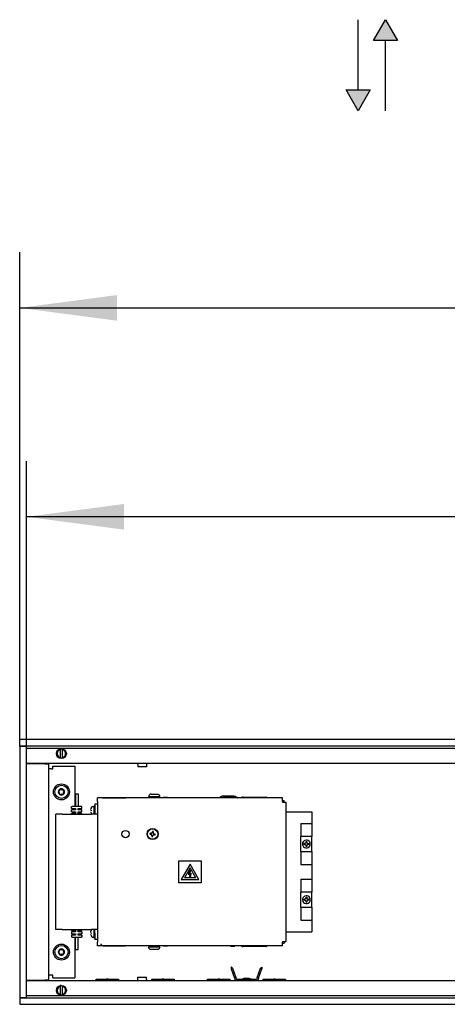
# Model space of a CAD drawing. Units: millimetres. Extents: x -180 to 7975, y -122 to 5841.
# Drawn here: x 3467 to 3775, y 3575 to 4282 of the extents above; entities that cross this region are included whole.
import ezdxf

# ---------------------------------------------------------------- set-up
doc = ezdxf.new("R2010")
doc.units = ezdxf.units.MM
doc.layers.add('1', color=7, linetype='Continuous')
doc.layers.add('6', color=7, linetype='Continuous')
doc.styles.add('CONVERTER_13', font='txt.shx', dxfattribs={"width": 0.9})
doc.dimstyles.new('ME10_DIM_18', dxfattribs={"dimtxt": 60, "dimasz": 70, "dimexe": 40, "dimexo": 0, "dimgap": 40, "dimtad": 1, "dimdsep": 46, "dimtxsty": 'CONVERTER_13', "dimsah": 1, "dimcen": 0.09, "dimclrd": 2, "dimclre": 2, "dimclrt": 3, "dimadec": 0, "dimazin": 0, "dimtfac": 1, "dimtdec": 4, "dimtix": 1, "dimtmove": 0, "dimatfit": 3, "dimfxl": 1, "dimtolj": 1, "dimtzin": 0, "dimarcsym": 0})
doc.dimstyles.new('ME10_DIM_19', dxfattribs={"dimtxt": 60, "dimasz": 70, "dimexe": 40, "dimexo": 0, "dimgap": 40, "dimtad": 1, "dimdsep": 46, "dimtxsty": 'CONVERTER_13', "dimsah": 1, "dimcen": 0.09, "dimclrd": 2, "dimclre": 2, "dimclrt": 3, "dimadec": 0, "dimazin": 0, "dimtfac": 1, "dimtdec": 4, "dimtix": 1, "dimtmove": 0, "dimatfit": 3, "dimfxl": 1, "dimtolj": 1, "dimtzin": 0, "dimarcsym": 0})

# ---------------------------------------------------------------- blocks, each defined once
blk = doc.blocks.new('*D11')
at = {"layer": '1', "color": 2, "linetype": 'Continuous'}
for p, q in [((3467.33, 3759.81), (3467.33, 4114.81)), ((6067.33, 3759.81), (6067.33, 4114.81)), ((3467.33, 4074.81), (6067.33, 4074.81))]:
    blk.add_line(p, q, dxfattribs=at)
at = {"layer": '1', "color": 2}
for points in [[(3537.33, 4084.02), (3537.33, 4065.59), (3467.33, 4074.81)], [(5997.33, 4065.59), (5997.33, 4084.02), (6067.33, 4074.81)]]:
    blk.add_solid(points, dxfattribs=at)
at = {"layer": '1', "color": 3, "insert": (4668.33, 4114.81), "char_height": 60, "attachment_point": 7, "rotation": 0.00014, "line_spacing_factor": 0.60024, "style": 'CONVERTER_13'}
blk.add_mtext('2600', dxfattribs=at)
blk = doc.blocks.new('*D12')
at = {"layer": '1', "color": 2, "linetype": 'Continuous'}
for p, q in [((3472.33, 3758.81), (3472.33, 3964.81)), ((6062.33, 3758.81), (6062.33, 3964.81)), ((6062.33, 3924.81), (3472.33, 3924.81))]:
    blk.add_line(p, q, dxfattribs=at)
at = {"layer": '1', "color": 2}
for points in [[(3542.33, 3934.02), (3542.33, 3915.59), (3472.33, 3924.81)], [(5992.33, 3915.59), (5992.33, 3934.02), (6062.33, 3924.81)]]:
    blk.add_solid(points, dxfattribs=at)
at = {"layer": '1', "color": 3, "insert": (4619.13, 3964.81), "char_height": 60, "attachment_point": 7, "rotation": 0.00014, "line_spacing_factor": 0.60024, "style": 'CONVERTER_13'}
blk.add_mtext('\\C3;(\\C3;2590\\C3;)', dxfattribs=at)

msp = doc.modelspace()

# ---------------------------------------------------------------- hatches: boundary and pattern name
at = {"layer": '6', "linetype": 'Continuous'}
for points in [[(3721.453, 4266.749), (3730.093, 4281.714), (3738.733, 4266.749)], [(3719.211, 4231.314), (3710.571, 4216.349), (3701.931, 4231.314)]]:
    msp.add_hatch(color=7, dxfattribs=at).paths.add_polyline_path(points)

# ---------------------------------------------------------------- linework, layer by layer
at = {"color": 1, "linetype": 'Continuous'}
for p, q in [((6067.332, 3764.807), (3467.332, 3764.807)), ((3467.332, 3764.607), (3467.332, 3764.807)), ((3467.332, 3760.407), (3467.332, 3764.607)), ((3467.332, 3760.207), (3467.332, 3760.407)), ((6067.332, 3760.207), (3467.332, 3760.207)), ((3467.332, 3759.807), (3467.332, 3579.807)), ((3467.532, 3759.807), (3467.332, 3759.807)), ((3471.732, 3759.807), (3467.532, 3759.807)), ((3468.332, 3759.957), (3468.332, 3760.207)), ((3468.332, 3759.807), (3468.332, 3759.957)), ((3471.932, 3759.807), (3471.732, 3759.807)), ((3471.932, 3759.807), (3471.932, 3579.807)), ((3496.732, 3758.255), (3496.732, 3757.746)), ((3496.732, 3751.868), (3496.732, 3757.746)), ((3497.932, 3757.746), (3497.932, 3758.255)), ((3497.932, 3757.746), (3497.932, 3751.868)), ((6062.732, 3747.807), (3471.932, 3747.807)), ((3471.932, 3747.807), (3485.482, 3747.807)), ((3471.932, 3747.557), (3472.182, 3747.557)), ((3485.482, 3747.557), (3472.182, 3747.557)), ((3485.482, 3747.557), (3488.332, 3747.557)), ((3488.332, 3592.057), (3488.332, 3747.557)), ((3496.732, 3751.868), (3496.732, 3751.403)), ((3497.932, 3751.359), (3497.932, 3751.868)), ((3551.463, 3747.797), (3551.326, 3747.807)), ((3551.641, 3747.75), (3551.463, 3747.797)), ((3551.807, 3747.669), (3551.641, 3747.75)), ((3551.952, 3747.557), (3551.807, 3747.669)), ((3552.072, 3747.417), (3551.952, 3747.557)), ((3552.161, 3747.256), (3552.072, 3747.417)), ((3552.216, 3747.08), (3552.161, 3747.256)), ((3552.232, 3746.897), (3552.216, 3747.08)), ((3552.232, 3746.897), (3552.232, 3745.307)), ((3558.451, 3747.08), (3558.432, 3746.897)), ((3558.432, 3746.897), (3558.432, 3745.307)), ((3558.506, 3747.256), (3558.451, 3747.08)), ((3558.595, 3747.417), (3558.506, 3747.256)), ((3558.715, 3747.557), (3558.595, 3747.417)), ((3558.861, 3747.669), (3558.715, 3747.557)), ((3559.026, 3747.75), (3558.861, 3747.669)), ((3559.204, 3747.797), (3559.026, 3747.75)), ((3559.342, 3747.807), (3559.204, 3747.797)), ((3489.932, 3743.807), (3488.332, 3743.807)), ((3489.932, 3743.807), (3491.082, 3743.807)), ((3491.082, 3745.807), (3507.082, 3745.807)), ((3491.082, 3743.807), (3491.082, 3745.807)), ((3507.082, 3745.807), (3507.082, 3716.907)), ((3555.817, 3745.307), (3552.232, 3745.307)), ((3558.432, 3745.307), (3555.817, 3745.307)), ((3507.332, 3725.907), (3507.332, 3716.907)), ((3507.332, 3725.907), (3507.949, 3725.907)), ((3507.949, 3725.907), (3509.332, 3725.907)), ((3509.332, 3725.907), (3509.332, 3716.907)), ((3561.192, 3725.615), (3560.492, 3725.126)), ((3561.804, 3725.732), (3561.192, 3725.615)), ((3561.804, 3725.732), (3566.11, 3725.732)), ((3566.11, 3725.732), (3566.796, 3725.615)), ((3566.796, 3725.615), (3567.193, 3725.329)), ((3523.332, 3718.407), (3521.332, 3718.407)), ((3521.332, 3718.407), (3521.332, 3713.907)), ((3523.332, 3720.432), (3523.332, 3723.032)), ((3656.132, 3723.032), (3523.332, 3723.032)), ((3523.332, 3720.432), (3523.332, 3619.382)), ((3526.968, 3723.036), (3527.212, 3723.077)), ((3527.212, 3723.077), (3527.336, 3723.082)), ((3527.336, 3723.082), (3534.463, 3723.082)), ((3534.463, 3723.082), (3543.332, 3723.082)), ((3543.332, 3723.082), (3543.456, 3723.077)), ((3543.456, 3723.077), (3543.7, 3723.036)), ((3560.097, 3724.363), (3559.994, 3723.932)), ((3559.994, 3723.932), (3567.977, 3723.932)), ((3560.408, 3724.968), (3560.097, 3724.363)), ((3560.492, 3725.126), (3560.408, 3724.968)), ((3562.744, 3723.932), (3562.744, 3723.032)), ((3565.244, 3723.932), (3565.244, 3723.032)), ((3567.193, 3725.329), (3567.496, 3725.126)), ((3567.496, 3725.126), (3567.767, 3724.595)), ((3567.767, 3724.595), (3567.891, 3724.363)), ((3567.891, 3724.363), (3567.977, 3723.932)), ((3570.576, 3723.032), (3570.602, 3723.212)), ((3573.602, 3723.212), (3570.602, 3723.212)), ((3573.629, 3723.032), (3573.602, 3723.212)), ((3611.193, 3723.349), (3610.928, 3723.032)), ((3611.29, 3723.464), (3611.193, 3723.349)), ((3611.736, 3723.799), (3611.29, 3723.464)), ((3611.847, 3723.88), (3611.736, 3723.799)), ((3612.38, 3724.112), (3611.847, 3723.88)), ((3612.485, 3724.156), (3612.38, 3724.112)), ((3613.169, 3724.277), (3612.485, 3724.156)), ((3613.336, 3724.282), (3613.169, 3724.277)), ((3615.999, 3724.282), (3613.336, 3724.282)), ((3613.336, 3724.282), (3621.3, 3724.282)), ((3621.3, 3724.282), (3615.999, 3724.282)), ((3618.889, 3723.032), (3618.916, 3723.212)), ((3618.916, 3723.212), (3619.442, 3723.212)), ((3619.442, 3723.212), (3621.916, 3723.212)), ((3621.3, 3724.282), (3621.495, 3724.277)), ((3621.495, 3724.277), (3621.743, 3724.231)), ((3621.743, 3724.231), (3622.179, 3724.156)), ((3621.942, 3723.032), (3621.916, 3723.212)), ((3622.179, 3724.156), (3622.817, 3723.88)), ((3622.817, 3723.88), (3623.374, 3723.464)), ((3623.374, 3723.464), (3623.691, 3723.085)), ((3623.691, 3723.085), (3623.735, 3723.032)), ((3626.648, 3723.113), (3626.602, 3723.058)), ((3626.751, 3723.216), (3626.648, 3723.113)), ((3626.807, 3723.262), (3626.751, 3723.216)), ((3626.898, 3723.328), (3626.807, 3723.262)), ((3626.988, 3723.382), (3626.898, 3723.328)), ((3627.187, 3723.468), (3626.988, 3723.382)), ((3627.256, 3723.489), (3627.187, 3723.468)), ((3627.354, 3723.511), (3627.256, 3723.489)), ((3627.454, 3723.525), (3627.354, 3723.511)), ((3627.582, 3723.532), (3627.454, 3723.525)), ((3627.582, 3723.532), (3644.082, 3723.532)), ((3644.21, 3723.525), (3644.082, 3723.532)), ((3644.338, 3723.506), (3644.21, 3723.525)), ((3644.408, 3723.489), (3644.338, 3723.506)), ((3644.478, 3723.468), (3644.408, 3723.489)), ((3644.676, 3723.382), (3644.478, 3723.468)), ((3644.8, 3723.306), (3644.676, 3723.382)), ((3644.858, 3723.262), (3644.8, 3723.306)), ((3644.913, 3723.216), (3644.858, 3723.262)), ((3645.016, 3723.113), (3644.913, 3723.216)), ((3645.062, 3723.057), (3645.016, 3723.113)), ((3645.106, 3722.999), (3645.062, 3723.057)), ((3656.132, 3720.432), (3656.132, 3723.032)), ((3656.132, 3721.032), (3656.6, 3721.032)), ((3656.132, 3720.432), (3656.132, 3719.907)), ((3656.132, 3720.032), (3656.6, 3720.032)), ((3656.132, 3719.907), (3656.232, 3719.907)), ((3656.232, 3719.907), (3658.832, 3719.907)), ((3656.6, 3721.032), (3657.332, 3721.032)), ((3656.6, 3720.032), (3657.332, 3720.032)), ((3657.332, 3720.032), (3657.332, 3721.032)), ((3658.832, 3619.907), (3658.832, 3719.907)), ((3658.832, 3619.907), (3658.832, 3719.907)), ((3497.832, 3711.407), (3493.332, 3711.407)), ((3493.332, 3628.407), (3493.332, 3711.407)), ((3497.832, 3711.407), (3518.832, 3711.407)), ((3504.582, 3716.907), (3505.082, 3716.907)), ((3504.582, 3715.407), (3504.582, 3716.907)), ((3504.582, 3715.407), (3505.082, 3715.407)), ((3504.582, 3712.907), (3504.582, 3714.407)), ((3504.582, 3714.407), (3505.082, 3714.407)), ((3504.582, 3712.907), (3505.082, 3712.907)), ((3504.582, 3711.907), (3505.082, 3711.907)), ((3504.582, 3711.407), (3504.582, 3711.907)), ((3511.582, 3716.907), (3505.082, 3716.907)), ((3505.082, 3715.407), (3507.332, 3715.407)), ((3507.332, 3714.407), (3505.082, 3714.407)), ((3505.082, 3712.907), (3507.332, 3712.907)), ((3507.332, 3711.907), (3505.082, 3711.907)), ((3507.082, 3715.407), (3507.082, 3714.407)), ((3507.082, 3712.907), (3507.082, 3711.907)), ((3507.332, 3715.407), (3507.332, 3714.407)), ((3507.332, 3712.907), (3507.332, 3711.907)), ((3509.332, 3714.407), (3509.332, 3715.407)), ((3509.332, 3715.407), (3511.582, 3715.407)), ((3511.582, 3714.407), (3509.332, 3714.407)), ((3509.332, 3711.907), (3509.332, 3712.907)), ((3509.332, 3712.907), (3511.582, 3712.907)), ((3511.582, 3711.907), (3509.332, 3711.907)), ((3512.082, 3716.907), (3511.582, 3716.907)), ((3512.082, 3715.407), (3511.582, 3715.407)), ((3512.082, 3714.407), (3511.582, 3714.407)), ((3512.082, 3712.907), (3511.582, 3712.907)), ((3512.082, 3711.907), (3511.582, 3711.907)), ((3512.082, 3715.407), (3512.082, 3716.907)), ((3512.082, 3712.907), (3512.082, 3714.407)), ((3512.082, 3711.407), (3512.082, 3711.907)), ((3518.431, 3713.278), (3518.438, 3713.157)), ((3518.494, 3714.196), (3518.441, 3714.33)), ((3518.473, 3714.917), (3518.539, 3715.227)), ((3518.484, 3712.838), (3518.53, 3712.625)), ((3518.494, 3714.196), (3518.712, 3714.174)), ((3518.712, 3713.64), (3518.544, 3713.64)), ((3518.712, 3715.778), (3518.842, 3716.107)), ((3518.842, 3711.707), (3518.712, 3712.036)), ((3523.332, 3711.407), (3518.832, 3711.407)), ((3518.842, 3716.107), (3519.046, 3716.512)), ((3519.046, 3711.302), (3518.842, 3711.707)), ((3519.272, 3716.707), (3520.632, 3716.707)), ((3520.832, 3717.407), (3521.332, 3717.407)), ((3520.832, 3711.537), (3520.832, 3717.407)), ((3520.832, 3711.407), (3520.832, 3711.537)), ((3521.332, 3713.907), (3521.332, 3711.407)), ((3658.832, 3713.032), (3677.332, 3713.032)), ((3677.332, 3713.032), (3677.332, 3704.557)), ((3669.332, 3704.557), (3669.332, 3695.257)), ((3669.332, 3704.557), (3677.332, 3704.557)), ((3677.332, 3704.557), (3677.332, 3695.295)), ((3561.033, 3697.604), (3560.945, 3697.077)), ((3561.56, 3697.516), (3561.033, 3697.604)), ((3561.332, 3697.012), (3561.332, 3697.554)), ((3562.88, 3698.921), (3562.791, 3698.394)), ((3563.407, 3698.833), (3562.88, 3698.921)), ((3563.319, 3698.306), (3563.407, 3698.833)), ((3560.945, 3697.077), (3561.472, 3696.989)), ((3562.35, 3695.758), (3562.262, 3695.231)), ((3562.262, 3695.231), (3562.789, 3695.143)), ((3562.789, 3695.143), (3562.877, 3695.67)), ((3564.108, 3696.548), (3564.636, 3696.46)), ((3564.724, 3696.987), (3564.197, 3697.075)), ((3564.636, 3696.46), (3564.724, 3696.987)), ((3677.332, 3695.295), (3669.332, 3695.257)), ((3669.332, 3694.295), (3669.332, 3695.257)), ((3669.332, 3685.519), (3669.332, 3694.295)), ((3671.461, 3689.64), (3671.461, 3690.174)), ((3671.461, 3690.174), (3672.012, 3690.174)), ((3672.16, 3690.187), (3672.012, 3690.174)), ((3672.322, 3690.225), (3672.16, 3690.187)), ((3672.417, 3690.261), (3672.322, 3690.225)), ((3672.474, 3690.287), (3672.417, 3690.261)), ((3672.532, 3690.318), (3672.474, 3690.287)), ((3672.689, 3690.43), (3672.629, 3690.382)), ((3672.797, 3690.536), (3672.689, 3690.43)), ((3672.845, 3690.595), (3672.797, 3690.536)), ((3672.889, 3690.657), (3672.845, 3690.595)), ((3672.987, 3690.842), (3672.938, 3690.739)), ((3673.031, 3690.975), (3673.014, 3690.917)), ((3673.065, 3691.243), (3673.031, 3690.975)), ((3673.065, 3691.243), (3673.065, 3691.778)), ((3673.065, 3691.778), (3673.599, 3691.778)), ((3673.599, 3691.778), (3673.599, 3691.243)), ((3673.666, 3690.872), (3673.599, 3691.243)), ((3673.7, 3690.79), (3673.666, 3690.872)), ((3673.761, 3690.678), (3673.7, 3690.79)), ((3673.796, 3690.625), (3673.761, 3690.678)), ((3673.842, 3690.565), (3673.796, 3690.625)), ((3673.947, 3690.455), (3673.842, 3690.565)), ((3674.005, 3690.405), (3673.947, 3690.455)), ((3674.058, 3690.366), (3674.005, 3690.405)), ((3674.504, 3690.187), (3674.113, 3690.33)), ((3674.59, 3690.177), (3674.504, 3690.187)), ((3674.668, 3690.174), (3674.59, 3690.177)), ((3674.668, 3690.174), (3675.203, 3690.174)), ((3675.203, 3690.174), (3675.203, 3689.64)), ((3677.332, 3694.295), (3677.332, 3695.295)), ((3677.332, 3685.519), (3677.332, 3694.295)), ((3669.332, 3684.519), (3669.332, 3685.519)), ((3669.332, 3684.519), (3669.332, 3675.257)), ((3669.332, 3684.519), (3677.332, 3684.519)), ((3672.012, 3689.64), (3671.461, 3689.64)), ((3672.012, 3689.64), (3672.104, 3689.634)), ((3672.104, 3689.634), (3672.16, 3689.627)), ((3672.16, 3689.627), (3672.215, 3689.617)), ((3672.215, 3689.617), (3672.37, 3689.572)), ((3672.37, 3689.572), (3672.474, 3689.527)), ((3672.566, 3689.475), (3672.629, 3689.432)), ((3672.629, 3689.432), (3672.797, 3689.278)), ((3672.797, 3689.278), (3672.889, 3689.157)), ((3672.956, 3689.041), (3672.987, 3688.972)), ((3672.987, 3688.972), (3673.014, 3688.897)), ((3673.014, 3688.897), (3673.052, 3688.735)), ((3673.052, 3688.735), (3673.063, 3688.625)), ((3673.065, 3688.036), (3673.065, 3688.571)), ((3673.599, 3688.036), (3673.065, 3688.036)), ((3673.599, 3688.571), (3673.599, 3688.036)), ((3673.633, 3688.838), (3673.601, 3688.625)), ((3673.658, 3688.919), (3673.633, 3688.838)), ((3673.708, 3689.041), (3673.658, 3688.919)), ((3673.743, 3689.107), (3673.708, 3689.041)), ((3673.796, 3689.189), (3673.743, 3689.107)), ((3673.893, 3689.306), (3673.842, 3689.249)), ((3674.066, 3689.454), (3674.005, 3689.409)), ((3674.15, 3689.506), (3674.066, 3689.454)), ((3674.241, 3689.551), (3674.15, 3689.506)), ((3674.504, 3689.627), (3674.241, 3689.551)), ((3674.59, 3689.637), (3674.504, 3689.627)), ((3674.668, 3689.64), (3674.59, 3689.637)), ((3675.203, 3689.64), (3674.668, 3689.64)), ((3677.332, 3684.519), (3677.332, 3685.519)), ((3677.332, 3684.519), (3677.332, 3675.257)), ((3581.782, 3677.907), (3597.782, 3677.907)), ((3581.782, 3661.907), (3581.782, 3677.907)), ((3597.782, 3677.907), (3597.782, 3661.907)), ((3589.782, 3675.433), (3583.416, 3664.407)), ((3589.782, 3672.833), (3585.668, 3665.707)), ((3588.986, 3667.747), (3589.182, 3670.97)), ((3589.182, 3670.97), (3590.082, 3670.97)), ((3590.082, 3670.97), (3589.38, 3668.156)), ((3589.38, 3668.156), (3590.198, 3668.892)), ((3596.148, 3664.407), (3589.782, 3675.433)), ((3593.896, 3665.707), (3589.782, 3672.833)), ((3590.198, 3668.892), (3590.03, 3666.498)), ((3669.332, 3675.257), (3677.332, 3675.257)), ((3677.332, 3675.257), (3677.332, 3664.557)), ((3597.782, 3661.907), (3581.782, 3661.907)), ((3583.416, 3664.407), (3596.148, 3664.407)), ((3593.896, 3665.707), (3585.668, 3665.707)), ((3589.649, 3668.194), (3588.986, 3667.747)), ((3589.32, 3666.862), (3589.679, 3665.822)), ((3589.53, 3666.498), (3589.32, 3666.862)), ((3589.53, 3666.498), (3589.649, 3668.194)), ((3589.679, 3665.822), (3590.316, 3666.767)), ((3590.316, 3666.767), (3590.03, 3666.498)), ((3669.332, 3664.557), (3669.332, 3655.257)), ((3669.332, 3664.557), (3677.332, 3664.557)), ((3677.332, 3664.557), (3677.332, 3655.295)), ((3677.332, 3655.295), (3669.332, 3655.257)), ((3669.332, 3654.295), (3669.332, 3655.257)), ((3677.332, 3654.295), (3677.332, 3655.295)), ((3669.332, 3645.519), (3669.332, 3654.295)), ((3671.461, 3649.64), (3671.461, 3650.174)), ((3671.461, 3650.174), (3672.012, 3650.174)), ((3672.012, 3649.64), (3671.461, 3649.64)), ((3672.16, 3650.187), (3672.012, 3650.174)), ((3672.012, 3649.64), (3672.104, 3649.634)), ((3672.104, 3649.634), (3672.16, 3649.627)), ((3672.322, 3650.225), (3672.16, 3650.187)), ((3672.16, 3649.627), (3672.215, 3649.617)), ((3672.215, 3649.617), (3672.37, 3649.572)), ((3672.417, 3650.261), (3672.322, 3650.225)), ((3672.37, 3649.572), (3672.474, 3649.527)), ((3672.474, 3650.287), (3672.417, 3650.261)), ((3672.532, 3650.318), (3672.474, 3650.287)), ((3672.566, 3649.475), (3672.629, 3649.432)), ((3672.689, 3650.43), (3672.629, 3650.382)), ((3672.629, 3649.432), (3672.797, 3649.278)), ((3672.797, 3650.536), (3672.689, 3650.43)), ((3672.845, 3650.595), (3672.797, 3650.536)), ((3672.797, 3649.278), (3672.889, 3649.157)), ((3672.889, 3650.657), (3672.845, 3650.595)), ((3672.987, 3650.842), (3672.938, 3650.739)), ((3672.956, 3649.041), (3672.987, 3648.972)), ((3672.987, 3648.972), (3673.014, 3648.897)), ((3673.031, 3650.975), (3673.014, 3650.917)), ((3673.014, 3648.897), (3673.052, 3648.735)), ((3673.065, 3651.243), (3673.031, 3650.975)), ((3673.052, 3648.735), (3673.063, 3648.625)), ((3673.065, 3651.243), (3673.065, 3651.778)), ((3673.065, 3651.778), (3673.599, 3651.778)), ((3673.065, 3648.036), (3673.065, 3648.571)), ((3673.599, 3648.036), (3673.065, 3648.036)), ((3673.599, 3651.778), (3673.599, 3651.243)), ((3673.666, 3650.872), (3673.599, 3651.243)), ((3673.599, 3648.571), (3673.599, 3648.036)), ((3673.633, 3648.838), (3673.601, 3648.625)), ((3673.658, 3648.919), (3673.633, 3648.838)), ((3673.708, 3649.041), (3673.658, 3648.919)), ((3673.7, 3650.79), (3673.666, 3650.872)), ((3673.761, 3650.678), (3673.7, 3650.79)), ((3673.743, 3649.107), (3673.708, 3649.041)), ((3673.796, 3649.189), (3673.743, 3649.107)), ((3673.796, 3650.625), (3673.761, 3650.678)), ((3673.842, 3650.565), (3673.796, 3650.625)), ((3673.947, 3650.455), (3673.842, 3650.565)), ((3673.893, 3649.306), (3673.842, 3649.249)), ((3674.005, 3650.405), (3673.947, 3650.455)), ((3674.058, 3650.366), (3674.005, 3650.405)), ((3674.066, 3649.454), (3674.005, 3649.409)), ((3674.15, 3649.506), (3674.066, 3649.454)), ((3674.504, 3650.187), (3674.113, 3650.33)), ((3674.241, 3649.551), (3674.15, 3649.506)), ((3674.504, 3649.627), (3674.241, 3649.551)), ((3674.59, 3650.177), (3674.504, 3650.187)), ((3674.59, 3649.637), (3674.504, 3649.627)), ((3674.668, 3650.174), (3674.59, 3650.177)), ((3674.668, 3649.64), (3674.59, 3649.637)), ((3674.668, 3650.174), (3675.203, 3650.174)), ((3675.203, 3649.64), (3674.668, 3649.64)), ((3675.203, 3650.174), (3675.203, 3649.64)), ((3677.332, 3645.519), (3677.332, 3654.295)), ((3669.332, 3644.519), (3669.332, 3645.519)), ((3669.332, 3644.519), (3669.332, 3635.257)), ((3669.332, 3644.519), (3677.332, 3644.519)), ((3677.332, 3644.519), (3677.332, 3645.519)), ((3677.332, 3644.519), (3677.332, 3635.257)), ((3669.332, 3635.257), (3677.332, 3635.257)), ((3677.332, 3635.257), (3677.332, 3626.782)), ((3497.832, 3628.407), (3493.332, 3628.407)), ((3497.832, 3628.407), (3518.832, 3628.407)), ((3504.582, 3627.907), (3504.582, 3628.407)), ((3505.082, 3627.907), (3504.582, 3627.907)), ((3504.582, 3626.907), (3504.582, 3625.407)), ((3505.082, 3626.907), (3504.582, 3626.907)), ((3505.082, 3627.907), (3507.332, 3627.907)), ((3507.332, 3626.907), (3505.082, 3626.907)), ((3507.082, 3627.907), (3507.082, 3626.907)), ((3507.332, 3627.907), (3507.332, 3626.907)), ((3509.332, 3627.907), (3511.582, 3627.907)), ((3509.332, 3626.907), (3509.332, 3627.907)), ((3511.582, 3626.907), (3509.332, 3626.907)), ((3512.082, 3627.907), (3511.582, 3627.907)), ((3512.082, 3626.907), (3511.582, 3626.907)), ((3512.082, 3627.907), (3512.082, 3628.407)), ((3512.082, 3626.907), (3512.082, 3625.407)), ((3518.473, 3626.917), (3518.539, 3627.227)), ((3518.712, 3627.778), (3518.842, 3628.107)), ((3523.332, 3628.407), (3518.832, 3628.407)), ((3518.842, 3628.107), (3519.046, 3628.512)), ((3520.832, 3627.821), (3520.832, 3628.407)), ((3520.832, 3622.407), (3520.832, 3627.821)), ((3521.332, 3625.907), (3521.332, 3628.407)), ((3658.832, 3626.782), (3677.332, 3626.782)), ((3505.082, 3625.407), (3504.582, 3625.407)), ((3505.082, 3624.407), (3504.582, 3624.407)), ((3504.582, 3624.407), (3504.582, 3622.907)), ((3505.082, 3622.907), (3504.582, 3622.907)), ((3505.082, 3625.407), (3507.332, 3625.407)), ((3507.332, 3624.407), (3505.082, 3624.407)), ((3505.082, 3622.907), (3511.582, 3622.907)), ((3507.082, 3625.407), (3507.082, 3624.407)), ((3507.082, 3622.907), (3507.082, 3593.807)), ((3507.332, 3625.407), (3507.332, 3624.407)), ((3507.332, 3613.907), (3507.332, 3622.907)), ((3509.332, 3625.407), (3511.582, 3625.407)), ((3509.332, 3624.407), (3509.332, 3625.407)), ((3511.582, 3624.407), (3509.332, 3624.407)), ((3509.332, 3613.907), (3509.332, 3622.907)), ((3512.082, 3625.407), (3511.582, 3625.407)), ((3512.082, 3624.407), (3511.582, 3624.407)), ((3512.082, 3622.907), (3511.582, 3622.907)), ((3512.082, 3624.407), (3512.082, 3622.907)), ((3518.431, 3625.278), (3518.438, 3625.157)), ((3518.544, 3626.174), (3518.441, 3626.33)), ((3518.484, 3624.838), (3518.544, 3624.571)), ((3518.544, 3626.174), (3518.712, 3626.174)), ((3518.712, 3625.64), (3518.544, 3625.64)), ((3518.712, 3624.036), (3518.842, 3623.707)), ((3518.842, 3623.707), (3519.046, 3623.302)), ((3519.272, 3623.107), (3520.632, 3623.107)), ((3521.332, 3622.407), (3520.832, 3622.407)), ((3521.332, 3625.907), (3521.332, 3621.407)), ((3523.332, 3621.407), (3521.332, 3621.407)), ((3523.332, 3616.782), (3523.332, 3619.382)), ((3656.132, 3619.907), (3656.132, 3619.382)), ((3656.232, 3619.907), (3656.132, 3619.907)), ((3656.132, 3619.907), (3658.832, 3619.907)), ((3656.132, 3619.782), (3656.6, 3619.782)), ((3656.132, 3616.782), (3656.132, 3619.382)), ((3656.232, 3619.907), (3658.832, 3619.907)), ((3656.6, 3619.782), (3657.332, 3619.782)), ((3657.332, 3619.782), (3657.332, 3618.782)), ((3509.332, 3613.907), (3507.332, 3613.907)), ((3656.132, 3616.782), (3523.332, 3616.782)), ((3525.847, 3618.108), (3525.832, 3618.232)), ((3525.857, 3617.985), (3525.847, 3618.108)), ((3525.918, 3617.745), (3525.857, 3617.985)), ((3526.017, 3617.518), (3525.918, 3617.745)), ((3526.153, 3617.311), (3526.017, 3617.518)), ((3526.32, 3617.128), (3526.153, 3617.311)), ((3526.516, 3616.976), (3526.32, 3617.128)), ((3526.734, 3616.858), (3526.516, 3616.976)), ((3526.968, 3616.778), (3526.734, 3616.858)), ((3527.212, 3616.737), (3526.968, 3616.778)), ((3527.336, 3616.732), (3527.212, 3616.737)), ((3527.336, 3616.732), (3534.463, 3616.732)), ((3534.463, 3616.732), (3543.317, 3616.732)), ((3543.456, 3616.737), (3543.317, 3616.732)), ((3543.7, 3616.778), (3543.456, 3616.737)), ((3560.097, 3615.451), (3560.011, 3615.882)), ((3567.994, 3615.882), (3560.011, 3615.882)), ((3560.221, 3615.219), (3560.097, 3615.451)), ((3560.492, 3614.688), (3560.221, 3615.219)), ((3560.796, 3614.485), (3560.492, 3614.688)), ((3561.192, 3614.199), (3560.796, 3614.485)), ((3561.878, 3614.082), (3561.192, 3614.199)), ((3566.185, 3614.082), (3561.878, 3614.082)), ((3562.744, 3615.882), (3562.744, 3616.782)), ((3565.244, 3615.882), (3565.244, 3616.782)), ((3566.901, 3614.266), (3566.185, 3614.082)), ((3567.496, 3614.688), (3566.901, 3614.266)), ((3567.581, 3614.846), (3567.496, 3614.688)), ((3567.891, 3615.451), (3567.581, 3614.846)), ((3567.994, 3615.882), (3567.891, 3615.451)), ((3570.576, 3616.782), (3570.602, 3616.602)), ((3573.602, 3616.602), (3570.602, 3616.602)), ((3573.629, 3616.782), (3573.602, 3616.602)), ((3618.889, 3616.782), (3618.916, 3616.602)), ((3618.916, 3616.602), (3619.952, 3616.602)), ((3619.952, 3616.602), (3621.916, 3616.602)), ((3621.942, 3616.782), (3621.916, 3616.602)), ((3626.558, 3616.815), (3626.602, 3616.757)), ((3626.602, 3616.757), (3626.648, 3616.701)), ((3626.648, 3616.701), (3626.751, 3616.598)), ((3626.751, 3616.598), (3626.806, 3616.552)), ((3626.806, 3616.552), (3626.864, 3616.508)), ((3626.864, 3616.508), (3626.988, 3616.432)), ((3626.988, 3616.432), (3627.186, 3616.346)), ((3627.186, 3616.346), (3627.256, 3616.325)), ((3627.256, 3616.325), (3627.326, 3616.308)), ((3627.326, 3616.308), (3627.454, 3616.289)), ((3627.454, 3616.289), (3627.582, 3616.282)), ((3644.082, 3616.282), (3627.582, 3616.282)), ((3644.082, 3616.282), (3644.21, 3616.289)), ((3644.21, 3616.289), (3644.31, 3616.303)), ((3644.31, 3616.303), (3644.408, 3616.325)), ((3644.408, 3616.325), (3644.477, 3616.346)), ((3644.477, 3616.346), (3644.676, 3616.432)), ((3644.676, 3616.432), (3644.766, 3616.486)), ((3644.766, 3616.486), (3644.857, 3616.552)), ((3644.857, 3616.552), (3644.913, 3616.598)), ((3644.913, 3616.598), (3645.016, 3616.701)), ((3645.016, 3616.701), (3645.062, 3616.756)), ((3656.132, 3618.782), (3656.6, 3618.782)), ((3656.6, 3618.782), (3657.332, 3618.782)), ((3619.335, 3601.358), (3619.254, 3600.264)), ((3619.254, 3600.264), (3620.182, 3600.639)), ((3619.254, 3600.264), (3621.648, 3593.686)), ((3619.429, 3601.392), (3619.335, 3601.358)), ((3620.182, 3600.639), (3619.429, 3601.392)), ((3620.182, 3600.639), (3622.588, 3594.028)), ((3638.076, 3594.028), (3640.482, 3600.639)), ((3639.016, 3593.686), (3641.422, 3600.297)), ((3640.482, 3600.639), (3641.235, 3601.392)), ((3641.422, 3600.297), (3640.482, 3600.639)), ((3641.329, 3601.358), (3641.235, 3601.392)), ((3641.329, 3601.358), (3641.422, 3600.297)), ((3472.182, 3592.057), (3471.932, 3592.057)), ((3471.932, 3591.807), (6062.732, 3591.807)), ((3472.182, 3592.057), (3485.482, 3592.057)), ((3488.332, 3592.057), (3485.482, 3592.057)), ((3489.932, 3595.807), (3488.332, 3595.807)), ((3491.082, 3595.807), (3489.932, 3595.807)), ((3491.082, 3593.807), (3491.082, 3595.807)), ((3491.082, 3593.807), (3507.082, 3593.807)), ((3522.332, 3591.807), (3522.332, 3592.807)), ((3522.332, 3592.807), (3529.832, 3592.807)), ((3530.332, 3592.807), (3529.832, 3592.807)), ((3529.832, 3591.807), (3529.832, 3592.807)), ((3530.332, 3591.807), (3530.332, 3592.807)), ((3530.832, 3592.807), (3530.332, 3592.807)), ((3530.832, 3592.807), (3538.332, 3592.807)), ((3530.832, 3591.807), (3530.832, 3592.807)), ((3538.332, 3592.807), (3538.332, 3591.807)), ((3551.322, 3591.807), (3551.46, 3591.818)), ((3551.46, 3591.818), (3551.638, 3591.864)), ((3551.638, 3591.864), (3551.803, 3591.945)), ((3551.803, 3591.945), (3551.949, 3592.057)), ((3551.949, 3592.057), (3552.069, 3592.197)), ((3552.069, 3592.197), (3552.158, 3592.358)), ((3552.158, 3592.358), (3552.213, 3592.534)), ((3552.213, 3592.534), (3552.232, 3592.717)), ((3552.232, 3592.717), (3552.232, 3594.307)), ((3552.232, 3594.307), (3554.847, 3594.307)), ((3554.847, 3594.307), (3558.432, 3594.307)), ((3558.432, 3592.717), (3558.432, 3594.307)), ((3558.432, 3592.717), (3558.448, 3592.534)), ((3558.448, 3592.534), (3558.503, 3592.358)), ((3558.503, 3592.358), (3558.592, 3592.197)), ((3558.592, 3592.197), (3558.712, 3592.057)), ((3558.712, 3592.057), (3558.858, 3591.945)), ((3558.858, 3591.945), (3559.023, 3591.864)), ((3559.023, 3591.864), (3559.201, 3591.818)), ((3559.201, 3591.818), (3559.338, 3591.807)), ((3562.332, 3591.807), (3562.332, 3592.807)), ((3562.332, 3592.807), (3569.832, 3592.807)), ((3570.332, 3592.807), (3569.832, 3592.807)), ((3569.832, 3591.807), (3569.832, 3592.807)), ((3570.832, 3592.807), (3570.332, 3592.807)), ((3570.332, 3591.807), (3570.332, 3592.807)), ((3570.832, 3591.807), (3570.832, 3592.807)), ((3570.832, 3592.807), (3578.332, 3592.807)), ((3578.332, 3592.807), (3578.332, 3591.807)), ((3584.332, 3591.807), (3590.332, 3591.907)), ((3590.332, 3591.907), (3596.332, 3591.807)), ((3602.332, 3592.807), (3609.832, 3592.807)), ((3602.332, 3591.807), (3602.332, 3592.807)), ((3609.832, 3591.807), (3609.832, 3592.807)), ((3610.332, 3592.807), (3609.832, 3592.807)), ((3610.332, 3591.807), (3610.332, 3592.807)), ((3610.832, 3592.807), (3610.332, 3592.807)), ((3610.832, 3592.807), (3618.332, 3592.807)), ((3610.832, 3591.807), (3610.832, 3592.807)), ((3618.332, 3592.807), (3618.332, 3591.807)), ((3621.648, 3593.686), (3622.588, 3594.028)), ((3621.648, 3593.686), (3621.997, 3592.728)), ((3622.588, 3594.028), (3622.936, 3593.07)), ((3623.312, 3592.807), (3625.082, 3592.807)), ((3625.082, 3591.807), (3625.082, 3592.807)), ((3625.082, 3592.807), (3626.582, 3592.807)), ((3626.582, 3592.807), (3626.582, 3591.807)), ((3626.582, 3592.807), (3634.082, 3592.807)), ((3628.344, 3593.349), (3627.079, 3592.807)), ((3632.32, 3593.349), (3628.344, 3593.349)), ((3633.585, 3592.807), (3632.32, 3593.349)), ((3634.082, 3591.807), (3634.082, 3592.807)), ((3634.082, 3592.807), (3635.582, 3592.807)), ((3635.582, 3592.807), (3635.582, 3591.807)), ((3635.582, 3592.807), (3637.352, 3592.807)), ((3638.076, 3594.028), (3637.728, 3593.07)), ((3639.016, 3593.686), (3638.076, 3594.028)), ((3639.016, 3593.686), (3638.667, 3592.728)), ((3642.332, 3592.807), (3649.832, 3592.807)), ((3642.332, 3591.807), (3642.332, 3592.807)), ((3649.832, 3591.807), (3649.832, 3592.807)), ((3650.332, 3592.807), (3649.832, 3592.807)), ((3650.832, 3592.807), (3650.332, 3592.807)), ((3650.332, 3591.807), (3650.332, 3592.807)), ((3650.832, 3592.807), (3658.332, 3592.807)), ((3650.832, 3591.807), (3650.832, 3592.807)), ((3658.332, 3592.807), (3658.332, 3591.807)), ((3496.732, 3588.762), (3496.732, 3587.746)), ((3496.732, 3581.868), (3496.732, 3587.746)), ((3497.932, 3587.746), (3497.932, 3588.255)), ((3497.932, 3587.746), (3497.932, 3581.868)), ((3467.532, 3579.807), (3467.332, 3579.807)), ((3467.332, 3579.407), (6067.332, 3579.407)), ((3467.332, 3579.407), (3467.332, 3579.207)), ((3467.332, 3579.207), (3467.332, 3575.007)), ((3467.532, 3579.807), (3471.732, 3579.807)), ((3468.332, 3579.657), (3468.332, 3579.807)), ((3468.332, 3579.407), (3468.332, 3579.657)), ((3471.932, 3579.807), (3471.732, 3579.807)), ((3496.732, 3581.868), (3496.732, 3580.852)), ((3497.932, 3581.359), (3497.932, 3581.868)), ((3467.332, 3575.007), (3467.332, 3574.807)), ((3467.332, 3574.807), (6067.332, 3574.807))]:
    msp.add_line(p, q, dxfattribs=at)
for centre, radius in [((3497.332, 3754.807), 3.55), ((3497.332, 3727.307), 5.75), ((3497.332, 3727.307), 4.75), ((3543.332, 3697.032), 2.6), ((3562.834, 3697.032), 4.015), ((3562.834, 3697.032), 3.75), ((3497.332, 3612.307), 5.75), ((3497.332, 3612.307), 4.75), ((3497.332, 3584.807), 3.55)]:
    msp.add_circle(centre, radius, dxfattribs=at)
for centre, radius, start, end in [((3497.332, 3754.807), 3, 101.536959, 258.463041), ((3497.332, 3754.807), 3, 281.536959, 78.463041), ((3485.482, 3744.957), 2.85, 67.500089, 90.000335), ((3497.332, 3727.307), 2.25, 120, 180), ((3495.382, 3727.307), 0.3, 85.588274, 180), ((3495.382, 3727.307), 0.3, 180, 274.411726), ((3497.332, 3727.307), 2.25, 180, 240), ((3495.143, 3728.571), 1, 285.216994, 14.783006), ((3495.143, 3726.043), 1, 345.216994, 74.783006), ((3496.357, 3728.996), 0.3, 120, 214.411726), ((3496.357, 3725.618), 0.3, 145.588274, 240), ((3497.332, 3727.307), 2.25, 60, 120), ((3496.357, 3728.996), 0.3, 25.588274, 120), ((3496.357, 3725.618), 0.3, 240, 334.411726), ((3497.332, 3729.835), 1, 225.216994, 314.783006), ((3497.332, 3724.779), 1, 45.216994, 134.783006), ((3498.307, 3728.996), 0.3, 60, 154.411726), ((3498.307, 3725.618), 0.3, 205.588274, 300), ((3497.332, 3727.307), 2.25, 0, 60), ((3498.307, 3728.996), 0.3, 325.588274, 60), ((3497.332, 3727.307), 2.25, 300, 0), ((3498.307, 3725.618), 0.3, 300, 34.411726), ((3499.521, 3728.571), 1, 165.216994, 254.783006), ((3499.521, 3726.043), 1, 105.216994, 194.783006), ((3499.282, 3727.307), 0.3, 0, 94.411726), ((3499.282, 3727.307), 0.3, 265.588274, 0), ((3497.332, 3727.307), 2.25, 240, 300), ((3523.713, 3713.906), 5.339, 193.892808, 200.507814), ((3523.713, 3713.907), 5.339, 159.487687, 165.689369), ((3523.713, 3713.907), 5.008, 176.940324, 183.059676), ((3561.737, 3698.571), 1.069, 260.5, 350.5), ((3564.373, 3698.13), 1.069, 170.5, 260.5), ((3561.296, 3695.934), 1.069, 350.5, 80.5), ((3563.932, 3695.493), 1.069, 80.5, 170.5), ((3673.332, 3689.907), 2.8, 104.210908, 185.806226), ((3673.332, 3689.907), 2.8, 267.096197, 92.903803), ((3673.332, 3689.907), 2.8, 185.80608, 261.29001), ((3673.332, 3649.907), 2.8, 104.210906, 185.806263), ((3673.332, 3649.907), 2.8, 185.806096, 261.289993), ((3673.332, 3649.907), 2.8, 267.096198, 92.903802), ((3523.713, 3625.907), 5.339, 159.487711, 165.689402), ((3523.713, 3625.907), 5.339, 194.49604, 200.514127), ((3523.713, 3625.907), 5.008, 176.940324, 183.059676), ((3497.332, 3612.307), 2.25, 120, 180), ((3495.382, 3612.307), 0.3, 85.588274, 180), ((3495.382, 3612.307), 0.3, 180, 274.411726), ((3497.332, 3612.307), 2.25, 180, 240), ((3495.143, 3613.571), 1, 285.216994, 14.783006), ((3496.357, 3613.996), 0.3, 120, 214.411726), ((3497.332, 3612.307), 2.25, 60, 120), ((3496.357, 3613.996), 0.3, 25.588274, 120), ((3497.332, 3614.835), 1, 225.216994, 314.783006), ((3498.307, 3613.996), 0.3, 60, 154.411726), ((3498.307, 3613.996), 0.3, 325.588274, 60), ((3497.332, 3612.307), 2.25, 0, 60), ((3497.332, 3612.307), 2.25, 300, 0), ((3499.521, 3613.571), 1, 165.216994, 254.783006), ((3499.282, 3612.307), 0.3, 0, 94.411726), ((3499.282, 3612.307), 0.3, 265.588274, 0), ((3495.143, 3611.043), 1, 345.216994, 74.783006), ((3496.357, 3610.618), 0.3, 145.588274, 240), ((3496.357, 3610.618), 0.3, 240, 334.411726), ((3497.332, 3612.307), 2.25, 240, 300), ((3497.332, 3609.779), 1, 45.216994, 134.783006), ((3498.307, 3610.618), 0.3, 205.588274, 300), ((3498.307, 3610.618), 0.3, 300, 34.411726), ((3499.521, 3611.043), 1, 105.216994, 194.783006), ((3485.482, 3594.657), 2.85, 269.999927, 292.500216), ((3623.312, 3593.207), 1.4, 200, 270), ((3623.312, 3593.207), 0.4, 200, 270), ((3637.352, 3593.207), 0.4, 270, 340), ((3637.352, 3593.207), 1.4, 270, 340), ((3497.332, 3584.807), 3, 101.536959, 258.463041), ((3497.332, 3584.807), 3, 281.536959, 78.463041)]:
    msp.add_arc(centre, radius, start, end, dxfattribs=at)
at = {"layer": '1', "color": 6, "linetype": 'Continuous'}
for p, q in [((3472.332, 3758.807), (6062.332, 3758.807)), ((3472.332, 3580.807), (3472.332, 3758.807)), ((6062.332, 3580.807), (3472.332, 3580.807))]:
    msp.add_line(p, q, dxfattribs=at)
at = {"layer": '6', "color": 3, "linetype": 'Continuous'}
for p, q in [((3710.571, 4231.314), (3710.571, 4281.714)), ((3721.453, 4266.749), (3730.093, 4281.714)), ((3730.093, 4281.714), (3738.733, 4266.749)), ((3738.733, 4266.749), (3721.453, 4266.749)), ((3730.093, 4216.349), (3730.093, 4266.749)), ((3710.571, 4216.349), (3701.931, 4231.314)), ((3701.931, 4231.314), (3719.211, 4231.314)), ((3719.211, 4231.314), (3710.571, 4216.349))]:
    msp.add_line(p, q, dxfattribs=at)

# ---------------------------------------------------------------- dimensions: what is measured, and where the dimension line sits
at = {"layer": '1'}
dim = msp.add_linear_dim(base=(3467.332, 4074.807), p1=(6067.332, 3759.807), p2=(3467.332, 3759.807), dimstyle='ME10_DIM_18', dxfattribs=at)
dim.commit()
dim.dimension.update_dxf_attribs({"geometry": '*D11', "text_midpoint": (4767.332, 4144.807), "text_rotation": 0.000139})
dim = msp.add_linear_dim(base=(6062.332, 3924.807), p1=(3472.332, 3758.807), p2=(6062.332, 3758.807), text='<>)', dimstyle='ME10_DIM_19', override={"dimpost": '(<>)'}, dxfattribs=at)
dim.commit()
dim.dimension.update_dxf_attribs({"geometry": '*D12', "text_midpoint": (4767.332, 3994.807), "text_rotation": 0.000139})

doc.saveas('drawing.dxf')
